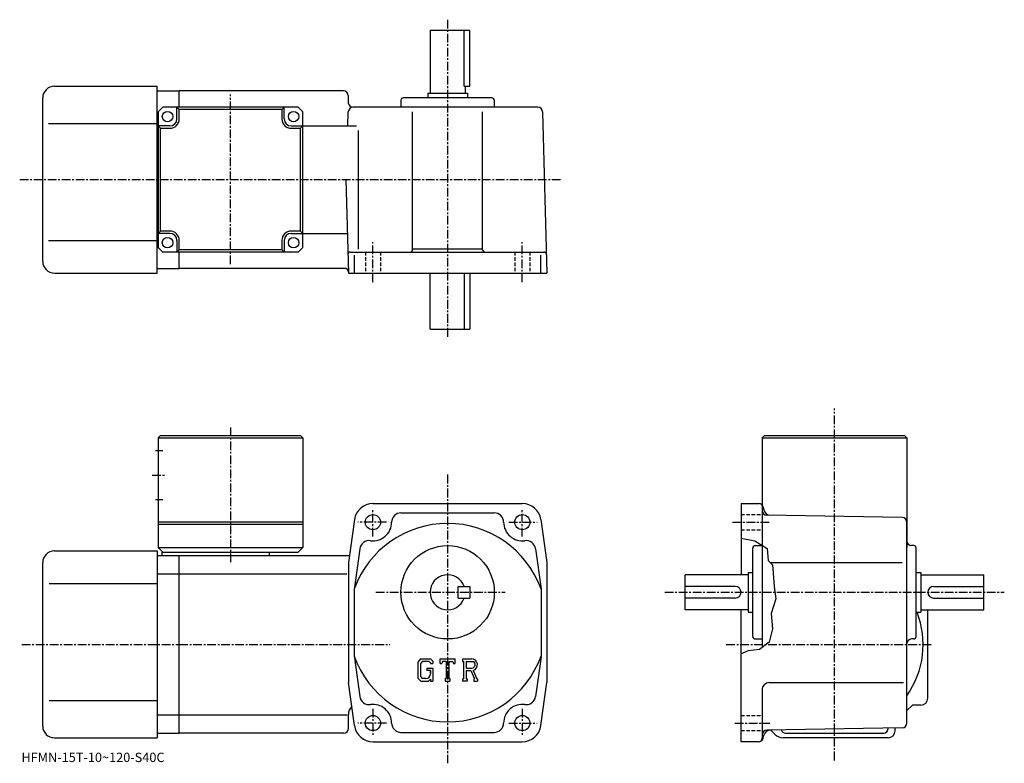
# Model space of a CAD drawing. Extents: x -8 to 414, y -7 to 312.
import ezdxf

# ---------------------------------------------------------------- set-up
doc = ezdxf.new("R2010")
doc.units = 0
doc.header["$LTSCALE"] = 3
doc.linetypes.add('CENTER', pattern=[2, 1.25, -0.25, 0.25, -0.25])
doc.linetypes.add('DASHED', pattern=[0.75, 0.5, -0.25])
doc.layers.get('0').update_dxf_attribs({"linetype": 'CONTINUOUS'})
doc.styles.get("Standard").update_dxf_attribs({"font": 'txt', "bigfont": 'BIGFONT'})

msp = doc.modelspace()

# ---------------------------------------------------------------- linework, layer by layer
at = {"linetype": 'CENTER'}
for p, q in [((175.619995, 311.899994), (175.619995, 175.399994)), ((82.620003, 207.153748), (82.620003, 279.846558)), ((-7.730625, 243.399994), (224.119995, 243.399994)), ((143.619995, 199.509842), (143.619995, 216.65062)), ((207.619995, 199.509842), (207.619995, 216.65062)), ((341.354401, -5.2875), (341.354401, 145.399994)), ((82.620003, 137.328995), (82.620003, 79.305992)), ((48.994999, 116.900017), (54.744999, 116.900017)), ((175.619995, 117.087502), (175.619995, -6.5375)), ((143.619995, 90.5625), (143.619995, 102.0625)), ((207.619995, 90.5625), (207.619995, 102.0625)), ((149.463806, 96.699997), (137.213806, 96.699997)), ((201.776306, 96.699997), (214.026306, 96.699997)), ((297.635712, 96.699997), (313.885712, 96.699997)), ((144.882507, 66.699997), (200.270004, 66.699997)), ((268.619995, 66.699997), (414.119995, 66.699997)), ((-6.880001, 44.400002), (60.619999, 44.400002)), ((60.619999, 44.400002), (150.919998, 44.400002)), ((294.968689, 44.400002), (383.091888, 44.400002)), ((143.619995, 16.8375), (143.619995, 5.3375)), ((207.619995, 16.8375), (207.619995, 5.3375)), ((149.463806, 10.7), (137.213806, 10.7)), ((201.776306, 10.7), (214.026306, 10.7)), ((298.635712, 10.7), (313.635712, 10.7))]:
    msp.add_line(p, q, dxfattribs=at)
at = {"linetype": 'CONTINUOUS'}
for p, q in [((168.119995, 307.399994), (168.119995, 280.399994)), ((168.119995, 307.399994), (185.119995, 307.399994)), ((182.690994, 283.399994), (182.690994, 307.399994)), ((185.119995, 283.399994), (185.119995, 307.399994)), ((7.12, 283.399994), (51.119999, 283.399994)), ((51.119999, 203.399994), (51.119999, 283.399994)), ((182.690994, 283.399994), (185.119995, 283.399994)), ((183.119995, 283.399994), (183.119995, 280.399994)), ((51.119999, 281.399994), (60.619999, 281.399994)), ((130.988388, 281.399994), (60.619999, 281.399994)), ((60.619999, 274.399994), (60.619999, 281.399994)), ((132.987701, 279.452362), (133.069, 276.347656)), ((167.119995, 280.399994), (184.119995, 280.399994)), ((167.119995, 280.399994), (167.119995, 278.399994)), ((184.119995, 280.399994), (184.119995, 278.399994)), ((2.12, 208.399994), (2.12, 278.399994)), ((51.619999, 272.399994), (53.619999, 274.399994)), ((111.620003, 274.399994), (53.619999, 274.399994)), ((59.619999, 269.399994), (59.619999, 274.399994)), ((60.619999, 273.399994), (59.619999, 274.399994)), ((104.620003, 273.399994), (105.620003, 274.399994)), ((105.620003, 269.399994), (105.620003, 274.399994)), ((113.620003, 272.399994), (111.620003, 274.399994)), ((214.312485, 274.399994), (135.068314, 274.399994)), ((155.619995, 277.399994), (155.619995, 274.399994)), ((194.619995, 278.399994), (156.619995, 278.399994)), ((195.619995, 277.399994), (195.619995, 274.399994)), ((51.619999, 272.399994), (51.619999, 214.399994)), ((60.619999, 269.399994), (60.619999, 273.399994)), ((104.620003, 273.399994), (60.619999, 273.399994)), ((104.620003, 273.399994), (104.620003, 269.399994)), ((113.620003, 214.399994), (113.620003, 272.399994)), ((132.910583, 266.40274), (133.069, 272.452362)), ((160.619995, 213.399994), (160.619995, 272.434906)), ((190.619995, 213.399994), (190.619995, 272.434906)), ((216.311798, 272.452362), (218.119995, 203.399994)), ((4.62, 267.399994), (51.119999, 267.399994)), ((51.119999, 266.399994), (51.619999, 266.399994)), ((56.619999, 266.399994), (51.619999, 266.399994)), ((52.619999, 265.399994), (51.619999, 266.399994)), ((108.620003, 266.399994), (113.620003, 266.399994)), ((112.620003, 265.399994), (113.620003, 266.399994)), ((113.620003, 266.399994), (136.539673, 266.399994)), ((52.619999, 221.399994), (52.619999, 265.399994)), ((52.619999, 265.399994), (56.619999, 265.399994)), ((108.620003, 265.399994), (112.620003, 265.399994)), ((112.620003, 221.399994), (112.620003, 265.399994)), ((137.394608, 213.581253), (137.394608, 264.400269)), ((132.072571, 243.399994), (133.119995, 203.399994)), ((51.119999, 220.399994), (51.619999, 220.399994)), ((52.619999, 221.399994), (51.619999, 220.399994)), ((56.619999, 220.399994), (51.619999, 220.399994)), ((56.619999, 221.399994), (52.619999, 221.399994)), ((112.620003, 221.399994), (108.620003, 221.399994)), ((108.620003, 220.399994), (113.620003, 220.399994)), ((112.620003, 221.399994), (113.620003, 220.399994)), ((113.620003, 220.399994), (132.674835, 220.399994)), ((4.62, 217.399994), (51.119999, 217.399994)), ((59.619999, 217.399994), (59.619999, 212.399994)), ((60.619999, 213.399994), (60.619999, 217.399994)), ((104.620003, 217.399994), (104.620003, 213.399994)), ((105.620003, 217.399994), (105.620003, 212.399994)), ((53.619999, 212.399994), (51.619999, 214.399994)), ((111.620003, 212.399994), (53.619999, 212.399994)), ((60.619999, 213.399994), (59.619999, 212.399994)), ((104.620003, 213.399994), (60.619999, 213.399994)), ((60.619999, 205.399994), (60.619999, 212.399994)), ((104.620003, 213.399994), (105.620003, 212.399994)), ((113.620003, 214.399994), (111.620003, 212.399994)), ((133.910858, 212.399994), (216.910172, 212.399994)), ((135.697296, 203.399994), (135.697296, 211.089691)), ((160.619995, 213.720001), (190.619995, 213.720001)), ((215.542694, 203.399994), (215.542694, 211.089691)), ((7.12, 203.399994), (51.119999, 203.399994)), ((51.119999, 205.399994), (60.619999, 205.399994)), ((131.6064, 205.399994), (60.619999, 205.399994)), ((133.119995, 203.399994), (218.119995, 203.399994)), ((168.119995, 179.399994), (168.119995, 203.399994)), ((182.690994, 203.399994), (182.690994, 179.399994)), ((185.119995, 203.399994), (185.119995, 179.399994)), ((168.119995, 179.399994), (185.119995, 179.399994)), ((51.619999, 132.899994), (52.619999, 133.899994)), ((51.619999, 132.899994), (113.620003, 132.900024)), ((51.619999, 132.899994), (51.619999, 85.900002)), ((52.619999, 133.899994), (112.620003, 133.900024)), ((112.620003, 133.900024), (113.620003, 132.900024)), ((113.620003, 132.900024), (113.620003, 85.900002)), ((311.354401, 133.900009), (310.354401, 132.900009)), ((310.354401, 132.900009), (310.354401, 85.900009)), ((310.354401, 132.900009), (372.354401, 132.900009)), ((311.354401, 133.900009), (371.354401, 133.900009)), ((371.354401, 133.900009), (372.354401, 132.900009)), ((372.354401, 132.900009), (372.354401, 85.900009)), ((50.494999, 127.400017), (53.619999, 127.400017)), ((50.494999, 106.400017), (53.619999, 106.400017)), ((143.619995, 104.699997), (207.619995, 104.699997)), ((301.354401, 104.699997), (309.2034, 104.699997)), ((301.354401, 104.699997), (301.354401, 74.199997)), ((310.354401, 104.16188), (310.354401, 43.037319)), ((310.652313, 103.588219), (311.092102, 101.946861)), ((135.697296, 97.809151), (133.119995, 79.400002)), ((155.619995, 100.699997), (195.619995, 100.699997)), ((215.542694, 97.809158), (218.119995, 79.400002)), ((370.389313, 98.734299), (312.319489, 99.747681)), ((51.619999, 96.900017), (113.620003, 96.900017)), ((51.619999, 95.900017), (113.620003, 95.900017)), ((372.354401, 10.64793), (372.354401, 96.734596)), ((301.354401, 89.909653), (307.244995, 88.696877)), ((307.244995, 88.696877), (312.494995, 85.446877)), ((7.119999, 84.400002), (51.119999, 84.400002)), ((51.119999, 84.400002), (51.119999, 4.4)), ((51.619999, 85.900002), (53.619999, 83.900002)), ((51.619999, 85.900002), (113.620003, 85.900002)), ((113.620003, 85.900002), (111.620003, 83.900002)), ((137.994904, 85.370491), (135.536697, 67.811684)), ((213.245102, 85.370499), (215.644302, 68.233429)), ((306.354401, 47.700001), (306.354401, 85.699997)), ((307.354401, 86.699997), (310.354401, 86.699997)), ((312.494995, 85.446877), (312.994995, 80.321877)), ((375.354401, 86.699997), (374.354401, 86.699997)), ((376.354401, 47.700001), (376.354401, 85.699997)), ((51.119999, 82.400002), (60.619999, 82.400002)), ((53.119999, 83.900002), (111.620003, 83.900002)), ((53.119999, 83.900002), (53.119999, 82.400002)), ((60.619999, 6.4), (60.619999, 82.400002)), ((60.619999, 82.400002), (133.539993, 82.400002)), ((99.120003, 83.900002), (99.120003, 82.400002)), ((312.994995, 80.321877), (314.744995, 78.446877)), ((2.119999, 9.4), (2.119999, 79.400002)), ((133.119995, 79.400002), (133.119995, 28)), ((218.119995, 79.400002), (218.119995, 28.00001)), ((313.855408, 79.400002), (370.385712, 79.400002)), ((314.744995, 78.446877), (315.119995, 74.821877)), ((51.119999, 74.649002), (60.619999, 74.649002)), ((60.619999, 74.648972), (132.369995, 74.648972)), ((304.354401, 74.199997), (277.354401, 74.199997)), ((277.354401, 59.200001), (277.354401, 74.199997)), ((304.354401, 75.199997), (304.354401, 58.200001)), ((304.354401, 75.199997), (306.354401, 75.199997)), ((315.119995, 74.821877), (315.494995, 69.196877)), ((376.354401, 75.199997), (378.354401, 75.199997)), ((378.354401, 75.199997), (378.354401, 58.200001)), ((378.354401, 74.199997), (405.354401, 74.199997)), ((405.354401, 59.200001), (405.354401, 74.199997)), ((4.869999, 70.400002), (51.119999, 70.400002)), ((135.619995, 68.061272), (135.619995, 39.338463)), ((180.119995, 64.199997), (180.119995, 69.199997)), ((180.119995, 69.199997), (185.119995, 69.199997)), ((185.119995, 69.199997), (185.119995, 64.199997)), ((215.619995, 68.061401), (215.619995, 39.338863)), ((298.854401, 69.199997), (277.354401, 69.199997)), ((315.494995, 69.196877), (316.244995, 63.94688)), ((383.854401, 69.199997), (405.354401, 69.199997)), ((180.119995, 64.199997), (185.119995, 64.199997)), ((298.854401, 64.199997), (277.354401, 64.199997)), ((316.244995, 63.94688), (314.244995, 57.57188)), ((383.854401, 64.199997), (405.354401, 64.199997)), ((304.354401, 59.200001), (277.354401, 59.200001)), ((301.354401, 2.7), (301.354401, 59.200001)), ((378.354401, 59.200001), (405.354401, 59.200001)), ((381.354401, 21.4), (381.354401, 59.200001)), ((304.354401, 58.200001), (306.354401, 58.200001)), ((314.244995, 57.57188), (314.869995, 51.071877)), ((376.354401, 58.200001), (378.354401, 58.200001)), ((314.869995, 51.071877), (313.369995, 45.321877)), ((307.354401, 46.700001), (310.354401, 46.700001)), ((375.354401, 46.700001), (374.354401, 46.700001)), ((309.244995, 42.196877), (304.369995, 41.571877)), ((313.369995, 45.321877), (309.244995, 42.196877)), ((135.670502, 38.63208), (137.994904, 22.02951)), ((164.027405, 38.262505), (162.869995, 36.780502)), ((164.027405, 38.262505), (168.313995, 38.262505)), ((168.313995, 38.262505), (169.244995, 37.229362)), ((172.432495, 36.270317), (172.432495, 38.262505)), ((172.432495, 38.262505), (178.807495, 38.262505)), ((178.807495, 36.270317), (178.807495, 38.262505)), ((181.994995, 38.262505), (185.817505, 38.262505)), ((181.994995, 38.262505), (181.994995, 37.092094)), ((215.622406, 39.009735), (213.245102, 22.029499)), ((304.369995, 41.571877), (301.354401, 40.343288)), ((162.869995, 36.780502), (162.869995, 29.940861)), ((164.660599, 36.992485), (163.940796, 36.099976)), ((163.940796, 36.099976), (163.940796, 30.590919)), ((167.732498, 36.992485), (164.660599, 36.992485)), ((166.655197, 34.253231), (166.655197, 33.207329)), ((166.655197, 34.253231), (169.244995, 34.253231)), ((168.323593, 36.421036), (167.720398, 36.992485)), ((168.323593, 36.421036), (168.323593, 36.270317)), ((168.323593, 36.270317), (169.244995, 36.270317)), ((169.244995, 37.229362), (169.244995, 36.270317)), ((169.244995, 34.253231), (169.244995, 28.700001)), ((172.432495, 36.270317), (173.140106, 36.270317)), ((173.482498, 37.092094), (173.140106, 36.270317)), ((174.997406, 37.092094), (173.482498, 37.092094)), ((174.997406, 37.092094), (174.997406, 29.745899)), ((176.192795, 37.092094), (176.192795, 29.745899)), ((176.192795, 37.092094), (177.853806, 37.092094)), ((177.853806, 37.092094), (178.142502, 36.270317)), ((178.142502, 36.270317), (178.807495, 36.270317)), ((181.994995, 37.092094), (182.468094, 37.092094)), ((182.468094, 37.092094), (182.468094, 29.6961)), ((183.563797, 37.092094), (183.563797, 34.16584)), ((183.563797, 37.092094), (186.538696, 37.090145)), ((183.563797, 34.16584), (186.018494, 34.16584)), ((162.869995, 29.940861), (164.099792, 28.700001)), ((163.940796, 30.590919), (164.672104, 29.82061)), ((166.331406, 29.82061), (164.672104, 29.82061)), ((168.323593, 33.207329), (166.655197, 33.207329)), ((168.323593, 33.207329), (168.323593, 31.81279)), ((168.323593, 32.211231), (168.323593, 33.00811)), ((174.524307, 29.745899), (174.524307, 28.700001)), ((174.524307, 29.745899), (174.997406, 29.745899)), ((176.192795, 29.745899), (176.591202, 29.745899)), ((176.591202, 29.745899), (176.591202, 28.700001)), ((181.994995, 29.6961), (182.468094, 29.6961)), ((181.994995, 29.6961), (181.994995, 28.700001)), ((183.563797, 33.169971), (183.563797, 29.6961)), ((183.563797, 33.169971), (185.604294, 33.169971)), ((183.563797, 29.6961), (183.999603, 29.6961)), ((183.999603, 29.6961), (183.999603, 28.700001)), ((185.604294, 33.169971), (187.099304, 29.6961)), ((186.521805, 33.256618), (188.1017, 29.6961)), ((186.900803, 29.6961), (187.099304, 29.6961)), ((186.900803, 29.6961), (186.900803, 28.700001)), ((188.1017, 29.6961), (188.369995, 29.6961)), ((188.369995, 29.6961), (188.369995, 28.700001)), ((135.697296, 9.5908), (133.119995, 28)), ((164.099792, 28.700001), (167.4151, 28.700001)), ((168.323593, 29.462259), (167.4151, 28.700001)), ((168.323593, 29.462259), (168.323593, 28.700001)), ((168.323593, 28.700001), (169.244995, 28.700001)), ((174.524307, 28.700001), (176.591202, 28.700001)), ((183.999603, 28.700001), (181.994995, 28.700001)), ((186.900803, 28.700001), (188.369995, 28.700001)), ((215.542694, 9.59088), (218.119995, 28.00001)), ((313.354401, 28), (370.916901, 28)), ((310.354401, 25.000019), (310.354401, 4.2)), ((4.869999, 20.4), (51.119999, 20.4)), ((372.354401, 16.003031), (374.751404, 18.4)), ((378.354401, 18.4), (374.751404, 18.4)), ((51.119999, 14.151), (60.619999, 14.151)), ((60.619999, 14.15104), (132.619995, 14.15104)), ((133.119995, 8.4), (133.119995, 14.40001)), ((370.389313, 8.64823), (312.319489, 7.63442)), ((364.354401, 8.4), (364.354401, 8.54278)), ((367.354401, 7.4), (367.354401, 8.59525)), ((7.119999, 4.4), (51.119999, 4.4)), ((51.119999, 6.4), (60.619999, 6.4)), ((131.119995, 6.4), (60.619999, 6.4)), ((155.619995, 6.7), (195.619995, 6.7)), ((310.751587, 4.18236), (311.088409, 5.43951)), ((315.890015, 5.86446), (314.089111, 7.66532)), ((364.354401, 4.4), (319.425415, 4.4)), ((320.354401, 6.4), (362.354401, 6.4)), ((143.619995, 2.7), (207.619995, 2.7)), ((308.819794, 2.7), (301.354401, 2.7))]:
    msp.add_line(p, q, dxfattribs=at)
at = {"linetype": 'DASHED'}
for p, q in [((140.369995, 212.399994), (140.369995, 203.399994)), ((146.869995, 212.399994), (146.869995, 203.399994)), ((204.369995, 212.399994), (204.369995, 203.399994)), ((210.869995, 212.399994), (210.869995, 203.399994)), ((301.354401, 99.949997), (310.354401, 99.949997)), ((301.354401, 93.449997), (310.354401, 93.449997)), ((301.354401, 13.95), (310.354401, 13.95)), ((301.354401, 7.45), (310.354401, 7.45))]:
    msp.add_line(p, q, dxfattribs=at)
at = {"linetype": 'CONTINUOUS'}
for centre, radius in [((55.619999, 270.399994), 2.25), ((109.620003, 270.399994), 2.25), ((55.619999, 216.399994), 2.25), ((109.620003, 216.399994), 2.25), ((143.619995, 96.699997), 3.25), ((207.619995, 96.699997), 3.25), ((175.619995, 66.699997), 20), ((143.619995, 10.7), 3.25), ((207.619995, 10.7), 3.25)]:
    msp.add_circle(centre, radius, dxfattribs=at)
for centre, radius, start, end in [((7.12002, 278.400024), 5, 90, 180), ((130.988388, 279.399994), 2, 1.5, 90), ((135.068314, 276.399994), 2, 181.5, 270), ((135.068314, 272.399994), 2, 90, 178.5), ((156.619995, 277.399994), 1, 90, 180), ((194.62001, 277.399994), 1, 0, 90), ((214.312485, 272.399994), 2, 1.5, 90), ((56.619999, 269.399994), 3, -90, 0), ((56.619999, 269.399994), 4, -90, 0), ((108.620003, 269.399994), 4, 180, 270), ((108.620003, 269.399994), 3, 180, 270), ((56.619999, 217.399994), 4, 0, 90), ((56.619999, 217.399994), 3, 0, 90), ((108.620003, 217.399994), 4, 90, 180), ((108.620003, 217.399994), 3, 90, 180), ((133.910858, 211.399994), 1, 90, 181.5), ((159.619995, 213.399994), 1, -90, 0), ((191.619995, 213.399994), 1, 180, 270), ((216.910172, 211.399994), 1, 1.499998, 90), ((7.12, 208.399994), 5, 180, 270), ((131.6064, 203.899994), 1.5, 1.499999, 90), ((143.619995, 96.699997), 8, 90, 172.030502), ((207.619995, 96.699997), 8, 7.969647, 90), ((309.2034, 103.199997), 1.5, 15.00007, 90), ((312.354401, 101.747391), 2, 180, 269.00061), ((313.987488, 102.71904), 3, 194.932602, 269.00061), ((155.619995, 96.699997), 4, 90, 180), ((195.619995, 96.699997), 4, 0, 90), ((370.354401, 96.734589), 2, 0, 89.000359), ((175.619995, 53.700001), 42.5, 19.749901, 160.250107), ((143.619995, 96.699997), 8, -97.969597, 0), ((207.619995, 96.699997), 8, 180, 277.969513), ((141.956207, 84.815903), 4, 82.030243, 172.030304), ((209.283798, 84.815903), 4, 7.969701, 97.969757), ((374.354401, 88.699997), 2, 180, 270), ((7.120024, 79.400017), 5, 90, 180), ((307.354401, 85.699997), 1, 90, 180), ((375.354401, 85.699997), 1, 0, 90), ((175.619995, 66.699997), 7.5, 19.471201, 340.528809), ((298.854401, 66.700012), 2.5, 0, 90), ((383.854401, 66.700012), 2.5, 90, 180), ((298.854401, 66.699997), 2.5, -90, 0), ((383.854401, 66.699997), 2.5, 180, 270), ((341.354401, 44.400002), 38, -35.334469, 21.294241), ((307.354401, 47.699997), 1, 180, 270), ((374.354401, 44.700008), 2, 90, 180), ((375.354401, 47.699997), 1, -90, 0), ((175.619995, 53.700001), 42.5, 199.749893, 340.250092), ((185.817505, 35.710014), 2.55249, -73.981873, 90.00351), ((185.817505, 35.710014), 1.557193, -82.585274, 62.41185), ((166.331406, 31.81279), 1.992187, -89.999786, 0.000109), ((313.354401, 25.000019), 3, 90, 180), ((141.956207, 22.584101), 4, -172.030304, -82.030243), ((209.283798, 22.584101), 4, -97.969757, -7.969701), ((378.354401, 21.39999), 3, -90, 0), ((138.119995, 14.40002), 5, 135.792801, 180), ((143.619995, 10.7), 8, 0, 97.969818), ((207.619995, 10.7), 8, 82.03035, 180), ((7.119999, 9.4), 5, 180, 270), ((143.619995, 10.7), 8, 187.969604, 270), ((155.619995, 10.7), 4, -180, -90), ((195.619995, 10.7), 4, -90, 0), ((207.619995, 10.7), 8, 270, 352.030304), ((370.354401, 10.64792), 2, -88.999634, 0), ((131.119995, 8.4), 2, -90, 0), ((312.354401, 5.63473), 2, 91.000633, 180), ((313.986206, 4.66307), 3, 91.00045, 165.000305), ((319.425415, 9.4), 5, 225.000107, 270), ((320.354401, 8.4), 2, 199.216995, 270), ((362.354401, 8.4), 2, -90, 0), ((364.354401, 7.39999), 3, -90, 0), ((308.819702, 4.7), 2, 270, 345.000092), ((308.854401, 4.2), 1.5, -90, 0)]:
    msp.add_arc(centre, radius, start, end, dxfattribs=at)

# ---------------------------------------------------------------- texts
msp.add_text('HFMN-15T-10~120-S40C', height=4).set_placement((-7, -6))

doc.saveas('drawing.dxf')
